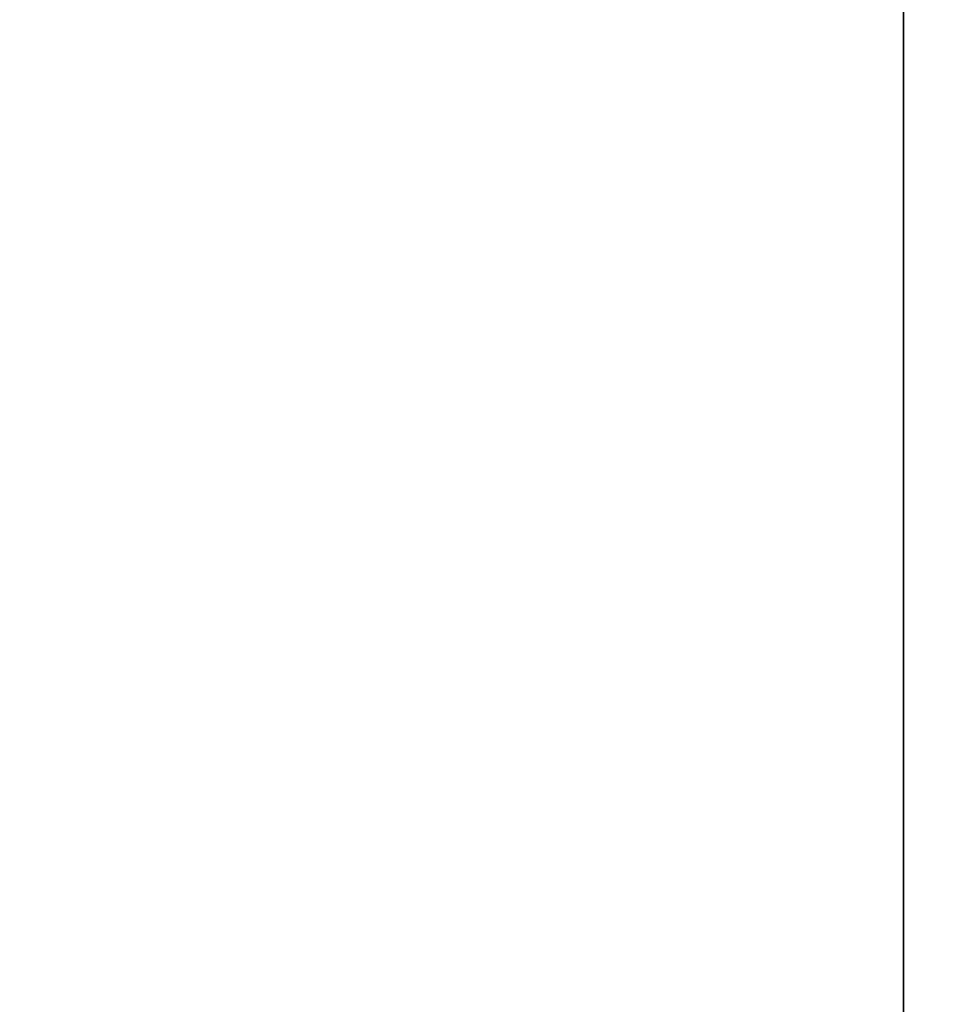
# Model space of a CAD drawing. Units: millimetres. Extents: x -1787 to 17859, y -373 to 12712.
# Drawn here: x 7585 to 7675, y 2486 to 2582 of the extents above; entities that cross this region are included whole.
import ezdxf

# ---------------------------------------------------------------- set-up
doc = ezdxf.new("R2010")
doc.units = ezdxf.units.MM
doc.layers.add('______', color=7, linetype='Continuous')
doc.dimstyles.new('Qitele', dxfattribs={"dimscale": 85, "dimtxt": 4, "dimasz": 5, "dimexe": 4, "dimexo": 0, "dimgap": 3, "dimtad": 1, "dimdec": 0, "dimrnd": 10, "dimzin": 1, "dimtxsty": 'Standard', "dimblk": 'OBLIQUE', "dimcen": 5, "dimdle": 4, "dimclrd": 256, "dimclre": 256, "dimclrt": 256, "dimadec": 0, "dimazin": 0, "dimtfac": 1, "dimtdec": 0, "dimtmove": 0, "dimatfit": 3, "dimldrblk": 'OBLIQUE', "dimfxl": 6, "dimfxlon": 1, "dimlwd": 40, "dimlwe": 30, "dimarcsym": 0})

# ---------------------------------------------------------------- blocks, each defined once
blk = doc.blocks.new('_Oblique')
at = {"color": 0, "linetype": 'ByBlock', "lineweight": -2}
blk.add_line((-0.5, -0.5), (0.5, 0.5), dxfattribs=at)
blk = doc.blocks.new('*D8')
at = {"lineweight": 40, "transparency": 16777216}
blk.add_line((2342.485, 9459.33), (2342.485, 1862.331), dxfattribs=at)
at = {"lineweight": 30, "transparency": 16777216}
for p, q in [((2852.485, 9119.33), (2002.485, 9119.33)), ((2852.485, 2202.331), (2002.485, 2202.331))]:
    blk.add_line(p, q, dxfattribs=at)
at = {"layer": 'Defpoints', "color": 0, "transparency": 16777216}
for p in [(8649.328, 9119.33), (2342.485, 2202.331), (7693.777, 2202.331)]:
    blk.add_point(p, dxfattribs=at)
at = {"lineweight": 40, "transparency": 16777216, "xscale": 425, "yscale": 425, "zscale": 425}
for p, rotation in [((2342.485, 9119.33), 90), ((2342.485, 2202.331), 270)]:
    blk.add_blockref('_Oblique', p, dxfattribs=dict(at, rotation=rotation))
at = {"transparency": 16777216, "insert": (1909.881, 5751.214), "char_height": 340, "attachment_point": 5, "rotation": 90}
blk.add_mtext('6920', dxfattribs=at)
blk = doc.blocks.new('*D9')
at = {"lineweight": 40, "transparency": 16777216}
blk.add_line((1560.366, 354.028), (1560.366, 11005.724), dxfattribs=at)
at = {"lineweight": 30, "transparency": 16777216}
for p, q in [((2070.366, 10665.724), (1220.366, 10665.724)), ((2070.366, 694.028), (1220.366, 694.028))]:
    blk.add_line(p, q, dxfattribs=at)
at = {"layer": 'Defpoints', "color": 0, "transparency": 16777216}
for p in [(1560.366, 10665.724), (8664.909, 10665.724), (7689.677, 694.028)]:
    blk.add_point(p, dxfattribs=at)
at = {"lineweight": 40, "transparency": 16777216, "xscale": 425, "yscale": 425, "zscale": 425}
for p, rotation in [((1560.366, 10665.724), 90), ((1560.366, 694.028), 270)]:
    blk.add_blockref('_Oblique', p, dxfattribs=dict(at, rotation=rotation))
at = {"transparency": 16777216, "insert": (1127.762, 5751.214), "char_height": 340, "attachment_point": 5, "rotation": 90}
blk.add_mtext('9970', dxfattribs=at)

msp = doc.modelspace()

# ---------------------------------------------------------------- linework, layer by layer
at = {"layer": '______'}
for p, q in [((7671.159, 2581.619), (7671.159, 2596.267)), ((7671.159, 2580.532), (7671.159, 2592.503)), ((7671.159, 2592.133), (7671.159, 2570.851)), ((7671.159, 2573.663), (7671.159, 2583.285)), ((7671.159, 2567.223), (7671.159, 2581.619)), ((7671.159, 2570.695), (7671.159, 2580.532)), ((7671.159, 2564.136), (7671.159, 2573.663)), ((7671.159, 2570.851), (7671.159, 2550.045)), ((7671.159, 2560.526), (7671.159, 2570.695)), ((7671.159, 2553.135), (7671.159, 2567.223)), ((7671.159, 2554.714), (7671.159, 2564.136)), ((7671.159, 2549.468), (7671.159, 2560.526)), ((7671.159, 2545.406), (7671.159, 2554.714)), ((7671.159, 2539.377), (7671.159, 2553.135)), ((7671.159, 2550.045), (7671.159, 2529.815)), ((7671.159, 2539.083), (7671.159, 2549.468)), ((7671.159, 2536.22), (7671.159, 2545.406)), ((7671.159, 2525.935), (7671.159, 2539.377)), ((7671.159, 2528.88), (7671.159, 2539.083)), ((7671.159, 2527.167), (7671.159, 2536.22)), ((7671.159, 2529.815), (7671.159, 2510.257)), ((7671.159, 2518.873), (7671.159, 2528.88)), ((7671.159, 2518.254), (7671.159, 2527.167)), ((7671.159, 2512.812), (7671.159, 2525.935)), ((7671.159, 2509.061), (7671.159, 2518.873)), ((7671.159, 2509.49), (7671.159, 2518.254)), ((7671.159, 2500.008), (7671.159, 2512.812)), ((7671.159, 2510.257), (7671.159, 2491.464)), ((7671.159, 2500.885), (7671.159, 2509.49)), ((7671.159, 2499.614), (7671.159, 2509.061)), ((7671.159, 2492.446), (7671.159, 2500.885)), ((7671.159, 2487.578), (7671.159, 2500.008)), ((7671.159, 2490.099), (7671.159, 2499.614)), ((7671.159, 2484.181), (7671.159, 2492.446)), ((7671.159, 2491.464), (7671.159, 2473.525)), ((7671.159, 2480.978), (7671.159, 2490.099)), ((7671.159, 2475.598), (7671.159, 2487.578))]:
    msp.add_line(p, q, dxfattribs=at)

# ---------------------------------------------------------------- dimensions: what is measured, and where the dimension line sits
at = {"color": 0}
for base, p1, p2, picture, middle in [((1560.366, 10665.724), (7689.677, 694.028), (8664.909, 10665.724), '*D9', (1560.366, 5751.214)), ((2342.485, 2202.331), (8649.328, 9119.33), (7693.777, 2202.331), '*D8', (2342.485, 5751.214))]:
    dim = msp.add_linear_dim(base=base, p1=p1, p2=p2, angle=270, dimstyle='Qitele', dxfattribs=at)
    dim.commit()
    dim.dimension.update_dxf_attribs({"geometry": picture, "text_midpoint": middle, "dimtype": 160})

doc.saveas('drawing.dxf')
